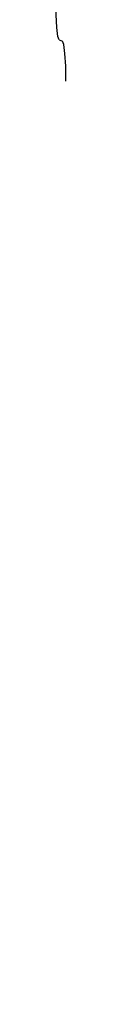
# Model space of a CAD drawing. Units: inches. Extents: x -40.5 to 49, y -23.4 to 34.4.
# Drawn here: x -7.6 to -7.6, y 0.1 to 1.2 of the extents above; entities that cross this region are included whole.
import ezdxf

# ---------------------------------------------------------------- set-up
doc = ezdxf.new("R2010")
doc.units = ezdxf.units.IN
doc.header["$MEASUREMENT"] = 0
for name, pattern in [('AI-Linetype-851', [4.843352, 2.421676, -2.421676]), ('AI-Linetype-906', [4.843352, 2.421676, -2.421676]), ('AI-Linetype-919', [4.843352, 2.421676, -2.421676]), ('AI-Linetype-924', [4.843352, 2.421676, -2.421676]), ('AI-Linetype-926', [4.843352, 2.421676, -2.421676])]:
    doc.linetypes.add(name, pattern=pattern)
doc.layers.add('DEFAULT_2', color=7, linetype='Continuous')

# ---------------------------------------------------------------- blocks, each defined once
blk = doc.blocks.new('block 1576')
at = {"layer": 'DEFAULT_2', "color": 253, "linetype": 'AI-Linetype-851', "lineweight": 25}
blk.add_lwpolyline([(-7.6111, 1.2029), (-7.6073, 1.2013)], dxfattribs=at)
blk = doc.blocks.new('block 1631')
at = {"layer": 'DEFAULT_2', "color": 253, "linetype": 'AI-Linetype-906', "lineweight": 25}
blk.add_lwpolyline([(-7.6111, 1.2029), (-7.6126, 1.2067), (-7.6138, 1.2166), (-7.6146, 1.231), (-7.6149, 1.2478)], dxfattribs=at)
blk = doc.blocks.new('block 1644')
at = {"layer": 'DEFAULT_2', "color": 253, "linetype": 'AI-Linetype-919', "lineweight": 25}
blk.add_lwpolyline([(-7.6035, 1.1564), (-7.6038, 1.1732), (-7.6046, 1.1876), (-7.6059, 1.1975), (-7.6073, 1.2013)], dxfattribs=at)
blk = doc.blocks.new('block 1649')
at = {"layer": 'DEFAULT_2', "color": 253, "linetype": 'AI-Linetype-924', "lineweight": 25}
blk.add_lwpolyline([(-7.6035, -2.7975), (-7.6035, 1.1564)], dxfattribs=at)
blk = doc.blocks.new('block 1651')
at = {"layer": 'DEFAULT_2', "color": 253, "linetype": 'AI-Linetype-926', "lineweight": 25}
blk.add_lwpolyline([(-7.5965, -2.8045), (-7.5965, 6.2044)], dxfattribs=at)

msp = doc.modelspace()

# ---------------------------------------------------------------- block references
at = {"layer": 'DEFAULT_2'}
for name in ['block 1651', 'block 1631', 'block 1576', 'block 1644', 'block 1649']:
    msp.add_blockref(name, (0, 0), dxfattribs=at)

doc.saveas('drawing.dxf')
